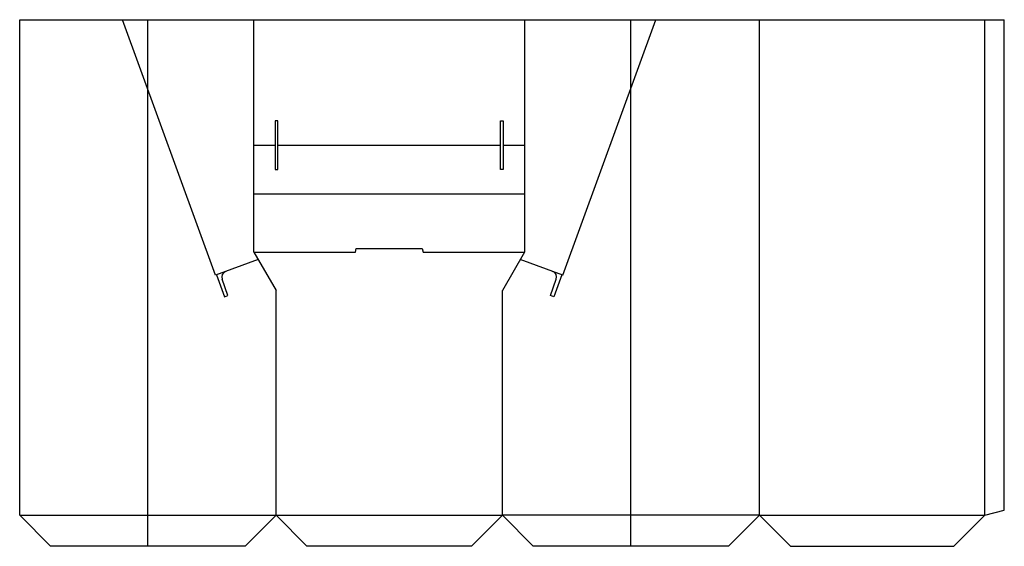
# Model space of a CAD drawing. Units: inches. Extents: x 0 to 1616, y 0 to 864.
import ezdxf

# ---------------------------------------------------------------- set-up
doc = ezdxf.new("R2010")
doc.units = ezdxf.units.IN
doc.header["$MEASUREMENT"] = 0
for name, color, linetype in [('Crease', 7, 'Continuous'), ('CrsServLay_t5000_00~99+105', 7, 'Continuous'), ('PerServLay_t5000_00~99+000', 7, 'Continuous'), ('PerServLay_t5000_00~99-180', 7, 'Continuous'), ('Thru-cut', 7, 'Continuous')]:
    doc.layers.add(name, color=color, linetype=linetype)

msp = doc.modelspace()

# ---------------------------------------------------------------- linework, layer by layer
at = {"layer": 'Crease', "color": 3, "lineweight": 25, "true_color": 0x00ff00}
for p, q in [((321.3, 444.7), (168.8, 863.6)), ((891.6, 444.7), (1044, 863.6)), ((1214.4, 50.8), (1214.4, 863.6)), ((1584.3, 50.8), (1584.3, 863.6)), ((384.2, 577.9), (828.7, 577.9)), ((420.7, 50.8), (420.7, 419.4)), ((792.2, 50.8), (792.2, 419.4)), ((0, 50.8), (420.7, 50.8)), ((420.7, 50.8), (792.2, 50.8)), ((1214.4, 50.8), (792.2, 50.8)), ((1214.4, 50.8), (1584.3, 50.8))]:
    msp.add_line(p, q, dxfattribs=at)
at = {"layer": 'CrsServLay_t5000_00~99+105', "color": 3, "lineweight": 25, "true_color": 0x00ff00}
for p, q in [((384.2, 482.6), (550.9, 482.6)), ((662, 482.6), (828.7, 482.6))]:
    msp.add_line(p, q, dxfattribs=at)
at = {"layer": 'PerServLay_t5000_00~99+000', "color": 151, "lineweight": 25, "true_color": 0xaebfff}
for p, q in [((210.3, 0), (210.3, 863.6)), ((1003.3, 0), (1003.3, 863.6))]:
    msp.add_line(p, q, dxfattribs=at)
at = {"layer": 'PerServLay_t5000_00~99-180', "color": 151, "lineweight": 25, "true_color": 0xaebfff}
for p, q in [((384.2, 657.9), (419.1, 657.9)), ((423.9, 657.9), (789, 657.9)), ((793.8, 657.9), (828.7, 657.9))]:
    msp.add_line(p, q, dxfattribs=at)
at = {"layer": 'Thru-cut', "color": 5, "lineweight": 25, "true_color": 0x0000ff}
for p, q in [((0, 50.8), (0, 863.6)), ((0, 863.6), (170.5, 863.6)), ((170.5, 863.6), (1616.1, 863.6)), ((384.2, 482.6), (384.2, 863.6)), ((828.7, 863.6), (828.7, 657.9)), ((1616.1, 59.3), (1616.1, 863.6)), ((423.9, 697.8), (419.1, 697.8)), ((419.1, 697.8), (419.1, 617.9)), ((423.9, 617.9), (423.9, 697.8)), ((789, 617.9), (789, 697.8)), ((789, 697.8), (793.8, 697.8)), ((793.8, 697.8), (793.8, 617.9)), ((828.7, 657.9), (828.7, 482.6)), ((419.1, 617.9), (423.9, 617.9)), ((793.8, 617.9), (789, 617.9)), ((550.9, 482.6), (552.5, 488.6)), ((552.5, 488.6), (660.4, 488.6)), ((660.4, 488.6), (662, 482.6)), ((391.3, 470.2), (321.3, 444.7)), ((384.2, 482.6), (420.7, 419.4)), ((828.7, 482.6), (792.2, 419.4)), ((891.6, 444.7), (821.5, 470.2)), ((322.8, 445.3), (335.9, 409.2)), ((341.9, 411.3), (332.2, 438)), ((871, 411.3), (880.7, 438)), ((890.1, 445.3), (876.9, 409.2)), ((335.9, 409.2), (341.9, 411.3)), ((876.9, 409.2), (871, 411.3)), ((0, 50.8), (50.8, 0)), ((420.7, 50.8), (369.9, 0)), ((420.7, 50.8), (471.5, 0)), ((792.2, 50.8), (741.4, 0)), ((792.2, 50.8), (843, 0)), ((1214.4, 50.8), (1163.6, 0)), ((1214.4, 50.8), (1265.2, 0)), ((1584.3, 50.8), (1533.5, 0)), ((1584.3, 50.8), (1616.1, 59.3)), ((369.9, 0), (50.8, 0)), ((741.4, 0), (471.5, 0)), ((1163.6, 0), (843, 0)), ((1265.2, 0), (1533.5, 0))]:
    msp.add_line(p, q, dxfattribs=at)
for centre, start, end in [((341.6, 441.5), 110, 200), ((871.3, 441.5), 340, 70)]:
    msp.add_arc(centre, 10, start, end, dxfattribs=at)

doc.saveas('drawing.dxf')
